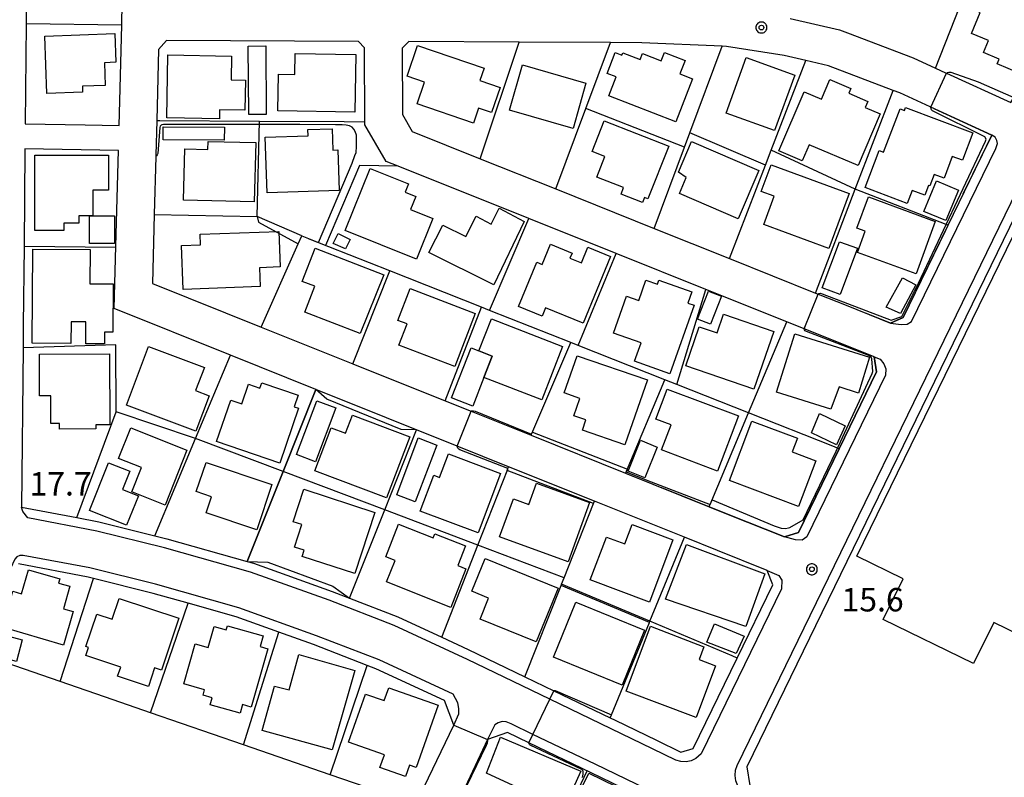
# Model space of a CAD drawing. Extents: x -26000 to -24000, y 99000 to 100500.
# Drawn here: x -24386 to -24229, y 99379 to 99500 of the extents above; entities that cross this region are included whole.
import ezdxf
from ezdxf.enums import TextEntityAlignment as Align

# ---------------------------------------------------------------- set-up
doc = ezdxf.new("R2010")
doc.units = 0
doc.header["$MEASUREMENT"] = 0
doc.layers.get('0').update_dxf_attribs({"color": 50, "linetype": 'CONTINUOUS'})
for name, color, linetype in [('2101000', 7, 'CONTINUOUS'), ('2213000', 51, 'CONTINUOUS'), ('3001000', 6, 'CONTINUOUS'), ('3003000', 151, 'CONTINUOUS'), ('6110000', 232, 'CONTINUOUS'), ('6130000', 41, 'CONTINUOUS'), ('6140000', 30, 'CONTINUOUS'), ('7102000', 40, 'CONTINUOUS'), ('7102001', 43, 'CONTINUOUS'), ('7312000', 6, 'CONTINUOUS'), ('CLIP_BOX', 4, 'CONTINUOUS')]:
    doc.layers.add(name, color=color, linetype=linetype)
doc.styles.add('Dm_Anotation', font='romans.shx', dxfattribs={"bigfont": 'pscdm.shx'})
doc.styles.get("Standard").update_dxf_attribs({"font": 'romans.shx', "bigfont": 'pscdm.shx'})

# ---------------------------------------------------------------- blocks, each defined once
blk = doc.blocks.new('731200')
at = {"linetype": 'Continuous'}
blk.add_circle((0, 0), 0.15, dxfattribs=at)
at = {"layer": 'CLIP_BOX'}
blk.add_lwpolyline([(0.034, 0.348), (-0.034, 0.348), (-0.102, 0.335), (-0.165, 0.309), (-0.222, 0.271), (-0.271, 0.222), (-0.309, 0.165), (-0.335, 0.102), (-0.348, 0.034), (-0.348, -0.034), (-0.335, -0.102), (-0.309, -0.165), (-0.271, -0.222), (-0.222, -0.271), (-0.165, -0.309), (-0.102, -0.335), (-0.034, -0.348), (0.034, -0.348), (0.102, -0.335), (0.165, -0.309), (0.222, -0.271), (0.271, -0.222), (0.309, -0.165), (0.335, -0.102), (0.348, -0.034), (0.348, 0.034), (0.335, 0.102), (0.309, 0.165), (0.271, 0.222), (0.222, 0.271), (0.165, 0.309), (0.102, 0.335)], close=True, dxfattribs=at)
at = {"linetype": 'Continuous'}
blk.add_attdef('ATT', text='', height=1.5, dxfattribs=at).set_placement((1.5, 0), align=Align.MIDDLE_LEFT)

msp = doc.modelspace()

# ---------------------------------------------------------------- linework, layer by layer
at = {"layer": '2101000'}
for points in [[(-24385.3, 99519.04), (-24385.48, 99499.29), (-24385.63, 99483.3), (-24376.01, 99483.12), (-24370.61, 99483.02), (-24370.51, 99486.97), (-24370.19, 99499.08), (-24370.1, 99502.65)], [(-24263.35, 99500.13), (-24255.44, 99498.35), (-24254.16, 99497.86), (-24243.67, 99493.83), (-24240.08, 99492.19), (-24238.52, 99491.48), (-24238.33, 99491.39), (-24228.03, 99486.69), (-24227.57, 99487.49), (-24220.67, 99499.65), (-24219.64, 99501.53)], [(-24325.36, 99495.41), (-24325.32, 99484.77), (-24323.77, 99482.08), (-24312.87, 99477.71), (-24300.8, 99472.88), (-24285.06, 99466.57), (-24273.05, 99461.76), (-24259.28, 99456.24), (-24258.84, 99456.07), (-24254.35, 99454.27), (-24247.29, 99451.44), (-24245.28, 99452.32), (-24238.09, 99467.11), (-24231.09, 99481.49), (-24240.82, 99485.94), (-24240.95, 99486), (-24245.82, 99488.23), (-24246.88, 99488.64), (-24257.19, 99492.6), (-24260.82, 99493.42), (-24264.3, 99494.21), (-24273.5, 99495.68), (-24274.21, 99495.71), (-24287.02, 99496.27), (-24292.03, 99496.29), (-24306.65, 99496.36), (-24324.28, 99496.44), (-24325.36, 99495.41)], [(-24403.98, 99321.83), (-24370.05, 99305.26), (-24361.38, 99301.02), (-24358.15, 99302.19), (-24350.64, 99317.72), (-24339.46, 99340.84), (-24323.96, 99372.88), (-24323.19, 99374.46), (-24317.08, 99387.1), (-24318.61, 99391.08), (-24329.58, 99396.15), (-24330.95, 99396.68), (-24339.55, 99400.02), (-24345.08, 99402), (-24351.88, 99404.44), (-24359.57, 99406.62), (-24365.14, 99408.19), (-24374.68, 99410.57), (-24375.56, 99410.79), (-24386.68, 99412.92)], [(-24282.05, 99373.17), (-24295.14, 99379.49), (-24305.11, 99384.31), (-24308.49, 99385.94), (-24311.69, 99384.84), (-24317.29, 99372.88)]]:
    msp.add_lwpolyline(points, dxfattribs=at)
for points in [[(-24255.5, 99431.32), (-24249.51, 99443.63), (-24249.88, 99446.02), (-24256.4, 99448.63), (-24261.07, 99450.5), (-24263.87, 99451.62), (-24276.81, 99456.81), (-24291.14, 99462.55), (-24305.1, 99468.14), (-24326.02, 99476.53), (-24327.93, 99477.29), (-24331.31, 99483.15), (-24331.31, 99483.64), (-24331.36, 99495.47), (-24332.36, 99496.48), (-24363.03, 99496.62), (-24364.29, 99495.18), (-24364.59, 99483.82), (-24364.74, 99478.26), (-24364.75, 99478.06), (-24364.98, 99468.78), (-24365.27, 99457.77), (-24347.91, 99450.8), (-24333.24, 99444.92), (-24318.46, 99438.99), (-24314.32, 99437.33), (-24304.73, 99433.48), (-24289.63, 99427.42), (-24276.28, 99422.06), (-24273.24, 99420.84), (-24264.24, 99417.23), (-24262, 99417.96)], [(-24370.72, 99479.02), (-24385.66, 99479.3), (-24385.8, 99463.7), (-24385.92, 99451.1), (-24385.96, 99447.49), (-24386.19, 99422), (-24377.38, 99420.31), (-24373.86, 99419.63), (-24364.91, 99417.41), (-24362.97, 99416.93), (-24350.12, 99413.29), (-24349.13, 99413.01), (-24336.52, 99408.49), (-24333.79, 99407.43), (-24326.05, 99404.44), (-24319.02, 99401.19), (-24314.79, 99399.23), (-24305.74, 99394.87), (-24301.1, 99392.62), (-24292.11, 99388.29), (-24291.3, 99387.9), (-24284.69, 99384.71), (-24280.79, 99382.82), (-24278.82, 99383.38), (-24271.78, 99397.85), (-24266.09, 99409.56), (-24267, 99411.87), (-24274.95, 99415.06), (-24280.23, 99417.18), (-24294.62, 99422.96), (-24308.33, 99428.46), (-24316.56, 99431.76), (-24339.15, 99440.83), (-24352.81, 99446.31), (-24371.38, 99453.76), (-24371.12, 99463.73)], [(-24220.67, 99381.32), (-24219.82, 99383.14), (-24204.16, 99415.66), (-24190.56, 99443.26), (-24182.8, 99458.39), (-24183.91, 99461.69), (-24220.1, 99477.98), (-24223.28, 99476.98), (-24270.24, 99380.45), (-24269.77, 99377.46), (-24260.41, 99372.92), (-24233.33, 99359.75), (-24230.49, 99360.77), (-24224.63, 99372.92)]]:
    msp.add_lwpolyline(points, close=True, dxfattribs=at)
at = {"layer": '2213000'}
for points in [[(-24247.29, 99451.44), (-24245.57, 99451.19), (-24244.65, 99451.28), (-24243.93, 99451.68), (-24230.47, 99479.36), (-24230.16, 99480.14), (-24230.27, 99480.61), (-24230.55, 99481.15), (-24231.09, 99481.49)], [(-24220.67, 99374.09), (-24221.29, 99372.92), (-24226.82, 99361.47), (-24227.76, 99359.83), (-24229.1, 99358.29), (-24230.65, 99357.67), (-24232.14, 99357.71), (-24237.24, 99359.98), (-24263.84, 99372.92), (-24270.58, 99376.18), (-24271.23, 99376.75), (-24271.72, 99377.44), (-24272.03, 99378.22), (-24272.14, 99379.06), (-24272.06, 99379.9), (-24271.78, 99380.69), (-24225.07, 99476.73), (-24224.47, 99477.68), (-24223.22, 99478.45), (-24222.45, 99478.59), (-24221.68, 99478.53), (-24220.68, 99478.26), (-24220.1, 99477.98)], [(-24249.88, 99446.02), (-24248.92, 99445.66), (-24248.34, 99444.9), (-24248.01, 99444.1), (-24248.09, 99443.12), (-24260.67, 99417.25), (-24261.43, 99416.72), (-24262.5, 99416.78), (-24264.24, 99417.23)], [(-24267, 99411.87), (-24265.15, 99411.06), (-24264.67, 99410.3), (-24264.74, 99408.9), (-24277.57, 99382.53), (-24278.41, 99381.79), (-24279.16, 99381.44), (-24279.98, 99381.28), (-24280.81, 99381.31), (-24281.61, 99381.54), (-24285.34, 99383.36), (-24291.92, 99386.54), (-24301.75, 99391.27), (-24314.91, 99397.62), (-24326.64, 99403.06), (-24337.04, 99407.09), (-24349.59, 99411.58), (-24363.35, 99415.48), (-24374.19, 99418.16), (-24385.17, 99420.27), (-24386.02, 99421.32), (-24386.19, 99422)], [(-24317.08, 99387.1), (-24316.32, 99388.92), (-24316.29, 99389.81), (-24316.45, 99390.69), (-24317.19, 99392.08), (-24329.03, 99397.55), (-24339.04, 99401.43), (-24351.47, 99405.88), (-24364.78, 99409.65), (-24375.28, 99412.26), (-24385.92, 99414.28), (-24386.47, 99414.26), (-24386.93, 99414.05), (-24387.27, 99413.68), (-24387.98, 99412.16)], [(-24281.14, 99370.97), (-24280.81, 99372.92), (-24280.79, 99373.18), (-24280.81, 99373.56), (-24280.88, 99373.81), (-24280.98, 99374.03), (-24281.12, 99374.25), (-24281.4, 99374.53), (-24294.51, 99380.86), (-24304.46, 99385.65), (-24307.91, 99387.32), (-24308.73, 99387.67), (-24309.37, 99387.69), (-24309.99, 99387.52), (-24310.52, 99387.16), (-24311.69, 99384.84)]]:
    msp.add_lwpolyline(points, dxfattribs=at)
at = {"layer": '3001000'}
for points in [[(-24232.45, 99506.7), (-24221.87, 99502.21), (-24222.98, 99499.59), (-24222.13, 99499.23), (-24225.23, 99491.92), (-24226.29, 99492.37), (-24226.71, 99491.39), (-24230.26, 99492.9), (-24229.94, 99493.66), (-24232.42, 99494.71), (-24231.62, 99496.6), (-24234.36, 99497.76), (-24232.94, 99501.1), (-24234.54, 99501.78)], [(-24376.45, 99488.35), (-24382.17, 99488.16), (-24382.49, 99497.33), (-24371.28, 99497.72), (-24371.13, 99493.14), (-24372.93, 99493.08), (-24372.81, 99489.44), (-24376.48, 99489.31)], [(-24322.88, 99495.82), (-24312.27, 99492.21), (-24312.94, 99490.23), (-24309.71, 99489.13), (-24311.07, 99485.11), (-24313.14, 99485.82), (-24313.95, 99483.43), (-24322.96, 99486.5), (-24321.78, 99489.96), (-24324.55, 99490.9)], [(-24350.4, 99490.28), (-24350.49, 99485.47), (-24354.55, 99485.54), (-24354.57, 99484.08), (-24362.99, 99484.25), (-24362.79, 99494.31), (-24352.63, 99494.1), (-24352.7, 99490.33)], [(-24347.07, 99484.81), (-24349.88, 99484.79), (-24349.97, 99495.74), (-24347.16, 99495.77)], [(-24332.9, 99485.17), (-24345.21, 99485.38), (-24345.11, 99491.24), (-24342.5, 99491.2), (-24342.44, 99494.57), (-24332.74, 99494.41)], [(-24281.58, 99483.64), (-24292.29, 99487.8), (-24291.12, 99490.8), (-24292.58, 99491.37), (-24291.3, 99494.68), (-24290.24, 99494.27), (-24290.09, 99494.65), (-24287.3, 99493.57), (-24286.92, 99494.54), (-24283.96, 99493.39), (-24283.43, 99494.73), (-24280.13, 99493.45), (-24280.98, 99491.28), (-24278.92, 99490.48)], [(-24298.04, 99482.57), (-24308.2, 99485.46), (-24306.13, 99492.71), (-24295.97, 99489.81)], [(-24262.56, 99491.1), (-24265.83, 99482.24), (-24273.58, 99485), (-24270.34, 99493.92)], [(-24248.94, 99484.92), (-24252.48, 99476.61), (-24260.3, 99479.95), (-24261.4, 99477.38), (-24265.13, 99478.97), (-24261.08, 99488.44), (-24258.32, 99487.26), (-24256.99, 99490.39), (-24253.63, 99488.96), (-24253.96, 99488.18), (-24250.92, 99486.88), (-24251.32, 99485.93)], [(-24244.63, 99470.57), (-24251.33, 99473.11), (-24249.09, 99479.01), (-24248.4, 99478.74), (-24245.76, 99485.71), (-24245.05, 99485.44), (-24244.87, 99485.91), (-24234.13, 99481.84), (-24235.78, 99477.48), (-24237.41, 99478.09), (-24238.73, 99474.6), (-24240.29, 99475.19), (-24240.98, 99473.37), (-24241.2, 99473.46), (-24241.81, 99471.87), (-24243.85, 99472.64)], [(-24293.07, 99483.78), (-24282.75, 99479.72), (-24286.06, 99471.31), (-24286.6, 99471.51), (-24286.92, 99470.7), (-24290.37, 99472.06), (-24289.96, 99473.09), (-24294.24, 99474.78), (-24292.94, 99478.08), (-24294.99, 99478.88)], [(-24346.95, 99472.25), (-24347.24, 99481.17), (-24340.38, 99481.4), (-24340.42, 99482.39), (-24336.53, 99482.51), (-24336.42, 99479.11), (-24335.66, 99479.14), (-24335.45, 99472.63)], [(-24349, 99470.8), (-24360.31, 99471.09), (-24360.1, 99479.3), (-24356.42, 99479.21), (-24356.38, 99480.48), (-24348.75, 99480.29)], [(-24271.65, 99468.1), (-24281.04, 99472.14), (-24279.93, 99474.74), (-24281.19, 99475.57), (-24279.08, 99480.46), (-24268.32, 99475.84)], [(-24384.1, 99466.26), (-24384.1, 99478.31), (-24372.31, 99478.31), (-24372.31, 99472.67), (-24374.81, 99472.67), (-24374.81, 99468.57), (-24377.03, 99468.57), (-24377.03, 99467.41), (-24379.44, 99467.41), (-24379.44, 99466.26)], [(-24323.04, 99461.64), (-24334.45, 99466.22), (-24330.47, 99476.16), (-24324.36, 99473.71), (-24324.89, 99472.38), (-24323.19, 99471.7), (-24324.04, 99469.58), (-24320.43, 99468.13)], [(-24267.53, 99467.18), (-24265.86, 99471.73), (-24267.96, 99472.5), (-24266.39, 99476.75), (-24253.89, 99472.16), (-24257.13, 99463.35)], [(-24250.82, 99471.6), (-24240.13, 99467.68), (-24243.2, 99459.3), (-24252.59, 99462.74), (-24251.35, 99466.13), (-24252.65, 99466.61)], [(-24305.83, 99467.7), (-24310.69, 99457.55), (-24321.08, 99462.71), (-24318.87, 99467.11), (-24315.19, 99465.26), (-24313.55, 99468.53), (-24311.13, 99467.23), (-24309.86, 99469.83)], [(-24197.17, 99456.03), (-24224.31, 99400.39), (-24230.79, 99403.56), (-24234, 99396.97), (-24248.45, 99404.02), (-24245.27, 99410.53), (-24252.65, 99414.13), (-24225.48, 99469.84)], [(-24348.06, 99457.28), (-24360.37, 99456.82), (-24360.63, 99463.84), (-24357.6, 99463.96), (-24357.67, 99465.63), (-24345.09, 99466.1), (-24344.88, 99460.4), (-24348.17, 99460.27)], [(-24333.68, 99464.8), (-24334.42, 99463.29), (-24336.38, 99464.14), (-24335.61, 99465.78)], [(-24252.57, 99463.39), (-24255.31, 99456), (-24258.19, 99457.06), (-24255.45, 99464.45)], [(-24371.57, 99457.71), (-24371.62, 99449.99), (-24372.95, 99450), (-24372.96, 99448.1), (-24375.93, 99448.11), (-24375.9, 99451.61), (-24378.29, 99451.63), (-24378.32, 99448.16), (-24384.49, 99448.2), (-24384.39, 99463.24), (-24375.25, 99463.18), (-24375.28, 99457.73)], [(-24341.33, 99458.1), (-24339.26, 99463.43), (-24328.26, 99459.12), (-24332.07, 99449.75), (-24340.92, 99453.17), (-24339.31, 99457.31)], [(-24292.03, 99462.08), (-24296.43, 99451.41), (-24302.44, 99453.89), (-24303, 99452.53), (-24306.74, 99454.07), (-24303.82, 99461.15), (-24302.97, 99460.8), (-24301.63, 99464.04), (-24298.2, 99462.62), (-24298.53, 99461.8), (-24296.7, 99461.05), (-24295.66, 99463.58)], [(-24278.7, 99454.27), (-24282.55, 99443.33), (-24288.19, 99445.32), (-24287.15, 99448.27), (-24291.55, 99449.82), (-24289.47, 99455.74), (-24287.53, 99455.05), (-24286.39, 99458.31), (-24284.56, 99457.67), (-24284.34, 99458.29), (-24279.05, 99456.43), (-24279.69, 99454.62)], [(-24243.22, 99457.54), (-24245.67, 99452.94), (-24247.98, 99454), (-24245.35, 99458.67)], [(-24313.68, 99452.96), (-24316.94, 99444.48), (-24325.89, 99447.91), (-24324.58, 99451.3), (-24326.04, 99451.86), (-24324.08, 99456.96)], [(-24274.33, 99455.71), (-24276.08, 99451.25), (-24278.15, 99452.06), (-24276.4, 99456.52)], [(-24299.71, 99447.67), (-24303.03, 99439.13), (-24312.28, 99442.73), (-24310.95, 99446.15), (-24313.09, 99446.98), (-24311.1, 99452.11)], [(-24273.98, 99452.87), (-24265.96, 99450.1), (-24269.13, 99440.84), (-24280, 99444.58), (-24277.86, 99450.84), (-24275.01, 99449.86)], [(-24250.62, 99445.97), (-24252.41, 99440.24), (-24255.5, 99441.23), (-24256.81, 99437.65), (-24265.5, 99440.37), (-24262.58, 99449.71)], [(-24356.19, 99439.82), (-24358.32, 99434.12), (-24369.43, 99438.28), (-24365.92, 99447.69), (-24356.98, 99444.35), (-24358.37, 99440.63)], [(-24372.09, 99435.14), (-24374.33, 99435.13), (-24374.33, 99434.5), (-24380.14, 99434.46), (-24380.14, 99435.35), (-24381.5, 99435.35), (-24381.53, 99439.8), (-24383.31, 99439.79), (-24383.35, 99446.44), (-24372.16, 99446.5)], [(-24286.16, 99442.33), (-24289.74, 99431.96), (-24296.54, 99434.3), (-24295.97, 99435.94), (-24297.9, 99436.61), (-24296.94, 99439.39), (-24299.44, 99440.25), (-24297.39, 99446.2)], [(-24355.04, 99432.47), (-24352.77, 99439.12), (-24350.99, 99438.52), (-24349.92, 99441.65), (-24348.1, 99441.03), (-24347.8, 99441.89), (-24341.98, 99439.9), (-24342.61, 99438.06), (-24341.92, 99437.82), (-24344.92, 99429.02)], [(-24282.97, 99440.88), (-24271.6, 99436.61), (-24274.92, 99427.77), (-24283.88, 99431.14), (-24282.37, 99435.15), (-24284.78, 99436.05)], [(-24333.31, 99436.69), (-24324.15, 99433.23), (-24327.84, 99423.46), (-24339.29, 99427.79), (-24336.69, 99434.66), (-24334.41, 99433.8)], [(-24254.52, 99435.01), (-24255.9, 99431.96), (-24259.9, 99433.86), (-24258.65, 99436.95)], [(-24368.75, 99434.65), (-24359.78, 99431.09), (-24363.25, 99422.32), (-24368.59, 99424.43), (-24367.04, 99428.32), (-24370.68, 99429.77)], [(-24259.21, 99429.42), (-24261.98, 99422.09), (-24273.05, 99426.26), (-24269.47, 99435.75), (-24262.18, 99433), (-24262.99, 99430.85)], [(-24284.58, 99431.61), (-24286.56, 99426.68), (-24289.25, 99427.76), (-24287.27, 99432.69)], [(-24313.23, 99417.87), (-24322.46, 99421.35), (-24320.29, 99427.09), (-24319.39, 99426.75), (-24317.97, 99430.52), (-24309.64, 99427.37)], [(-24367.53, 99423.82), (-24369.42, 99419.1), (-24375.36, 99421.47), (-24372.31, 99429.1), (-24368.89, 99427.73), (-24370.05, 99424.83)], [(-24346.17, 99425.6), (-24348.6, 99418.37), (-24356.67, 99421.08), (-24355.81, 99423.64), (-24358.28, 99424.47), (-24356.71, 99429.14)], [(-24303.9, 99425.8), (-24295.4, 99422.71), (-24298.84, 99413.26), (-24309.77, 99417.23), (-24307.56, 99423.32), (-24305.12, 99422.43)], [(-24329.7, 99421.14), (-24332.91, 99411.36), (-24341.32, 99414.12), (-24341.01, 99415.09), (-24342.58, 99415.6), (-24341.4, 99419.19), (-24342.76, 99419.63), (-24341.05, 99424.85)], [(-24317.6, 99405.96), (-24327.84, 99410.02), (-24326.48, 99413.46), (-24327.99, 99414.06), (-24325.93, 99419.28), (-24320.38, 99417.08), (-24320.12, 99417.73), (-24315.23, 99415.8), (-24316.47, 99412.68), (-24315.15, 99412.15)], [(-24282.11, 99416.77), (-24285.83, 99406.81), (-24295.28, 99410.34), (-24292.71, 99417.21), (-24289.74, 99416.1), (-24288.59, 99419.19)], [(-24267.36, 99411.32), (-24270.43, 99402.9), (-24283.26, 99407.25), (-24279.9, 99415.99)], [(-24300.44, 99409.05), (-24303.92, 99400.46), (-24312.91, 99404.09), (-24311.55, 99407.45), (-24314.2, 99408.53), (-24312.09, 99413.76)], [(-24378.48, 99409.33), (-24379.52, 99405.73), (-24377.96, 99405.28), (-24379.5, 99399.94), (-24389.27, 99402.77), (-24387.59, 99408.56), (-24386.2, 99408.15), (-24385.1, 99411.94), (-24380.1, 99410.5), (-24380.28, 99409.85)], [(-24365.93, 99393.3), (-24370.84, 99394.94), (-24370.35, 99396.41), (-24375.91, 99398.25), (-24375.48, 99399.54), (-24375.92, 99399.69), (-24374.19, 99404.88), (-24371.72, 99404.05), (-24370.61, 99407.38), (-24361.07, 99404.21), (-24363.82, 99395.94), (-24364.93, 99396.31)], [(-24286.62, 99402.34), (-24290.21, 99393.52), (-24301.18, 99397.98), (-24297.58, 99406.8)], [(-24351.25, 99389.03), (-24356.06, 99390.39), (-24355.75, 99391.49), (-24357.19, 99391.9), (-24356.93, 99392.79), (-24360.27, 99393.73), (-24358.46, 99400.15), (-24356.35, 99399.55), (-24355.39, 99402.92), (-24353.47, 99402.37), (-24353.29, 99403), (-24347.6, 99401.39), (-24348.08, 99399.68), (-24346.85, 99399.33), (-24349.49, 99390.01), (-24350.86, 99390.4)], [(-24275.27, 99396.61), (-24278.38, 99388.35), (-24289.56, 99392.56), (-24285.67, 99402.97), (-24277.11, 99399.65), (-24277.86, 99397.6)], [(-24270.69, 99401.34), (-24271.97, 99398.56), (-24276.64, 99400.37), (-24275.41, 99403.33)], [(-24386.08, 99400.78), (-24387, 99397.29), (-24391.2, 99398.4), (-24390.9, 99399.54), (-24391.92, 99399.81), (-24391.3, 99402.16)], [(-24332.92, 99395.88), (-24336.55, 99383.17), (-24347.71, 99386.27), (-24345.75, 99393.38), (-24343.44, 99392.75), (-24341.88, 99398.41)], [(-24327.49, 99393.11), (-24319.59, 99390.33), (-24323.1, 99380.35), (-24324.17, 99380.72), (-24324.81, 99378.89), (-24328.91, 99380.33), (-24328.19, 99382.37), (-24333.91, 99384.38), (-24331.21, 99392.09), (-24328.22, 99391.04)], [(-24301.4, 99369.62), (-24308.82, 99372.99), (-24306.93, 99377.15), (-24311.87, 99379.46), (-24309.65, 99385.19), (-24296.78, 99379.77)], [(-24288.47, 99361.22), (-24297.23, 99365.51), (-24294.91, 99370.25), (-24295.91, 99370.74), (-24294.92, 99372.75), (-24298.06, 99374.28), (-24295.53, 99379.46), (-24282.63, 99373.15)]]:
    msp.add_lwpolyline(points, close=True, dxfattribs=at)
at = {"layer": '3003000'}
for points in [[(-24353.79, 99480.71), (-24363.55, 99480.76), (-24363.54, 99482.8), (-24353.78, 99482.75)], [(-24241.95, 99469.3), (-24239.93, 99474.16), (-24236.44, 99472.71), (-24238.46, 99467.85)], [(-24375.36, 99464.17), (-24375.35, 99468.57), (-24371.34, 99468.57), (-24371.34, 99464.17)], [(-24314.34, 99447.47), (-24313.09, 99446.98), (-24310.95, 99446.15), (-24312.28, 99442.73), (-24314.06, 99438.16), (-24317.45, 99439.48)], [(-24339.21, 99429.25), (-24342.23, 99430.39), (-24338.97, 99439.02), (-24335.95, 99437.88)], [(-24323.25, 99422.86), (-24326.23, 99423.98), (-24322.81, 99433.05), (-24319.82, 99431.92)]]:
    msp.add_lwpolyline(points, close=True, dxfattribs=at)
at = {"layer": '6110000'}
for points in [[(-24375.56, 99555.33), (-24384.97, 99555.4), (-24385.09, 99542.59), (-24385.11, 99540.16), (-24385.3, 99519.04), (-24385.48, 99499.29), (-24385.63, 99483.3), (-24376.01, 99483.12)], [(-24240.08, 99492.19), (-24233.93, 99507.91), (-24227.87, 99523.41)], [(-24370.51, 99486.97), (-24370.19, 99499.08)], [(-24363.03, 99496.62), (-24364.29, 99495.18), (-24364.59, 99483.82)], [(-24370.72, 99479.02), (-24385.66, 99479.3), (-24385.8, 99463.7), (-24385.92, 99451.1)], [(-24364.74, 99478.26), (-24364.75, 99478.06), (-24364.98, 99468.78), (-24348.51, 99468.48)], [(-24338.72, 99464.31), (-24333.33, 99477.01)], [(-24347.91, 99450.8), (-24341.99, 99464.09), (-24341.42, 99465.37)], [(-24281.45, 99441.6), (-24276.81, 99456.81)], [(-24276.28, 99422.06), (-24276.16, 99422.34), (-24276.13, 99422.42), (-24269.98, 99437.06), (-24263.87, 99451.62)], [(-24358.39, 99432.98), (-24371.06, 99437.25), (-24371.13, 99447.94), (-24385.96, 99447.49), (-24386.19, 99422)], [(-24304.73, 99433.48), (-24304.66, 99433.64), (-24304.61, 99433.76), (-24298.4, 99448.31)], [(-24364.91, 99417.41), (-24358.39, 99432.98), (-24352.81, 99446.31)], [(-24289.63, 99427.42), (-24289.53, 99427.64), (-24289.49, 99427.74), (-24283.35, 99442.35)], [(-24350.12, 99413.29), (-24344.39, 99427.69), (-24339.15, 99440.83)], [(-24377.38, 99420.31), (-24371.06, 99437.25)], [(-24333.79, 99407.43), (-24328.15, 99421.55), (-24323.04, 99434.36)], [(-24319.02, 99401.19), (-24313.25, 99415.92), (-24308.48, 99428.09), (-24308.44, 99428.19), (-24308.33, 99428.46)], [(-24305.74, 99394.87), (-24299.96, 99409.48), (-24299.88, 99409.67), (-24299.47, 99410.71), (-24294.76, 99422.6), (-24294.62, 99422.96)], [(-24292.11, 99388.29), (-24291.9, 99388.8), (-24285.84, 99403.53), (-24285.76, 99403.73), (-24280.23, 99417.18)], [(-24380.04, 99394.08), (-24374.68, 99410.57)], [(-24336.84, 99379.17), (-24330.95, 99396.68)], [(-24323.19, 99374.46), (-24317.08, 99387.1), (-24318.61, 99391.08)]]:
    msp.add_lwpolyline(points, dxfattribs=at)
at = {"layer": '6130000'}
for points in [[(-24370.19, 99499.08), (-24385.48, 99499.29)], [(-24312.87, 99477.71), (-24306.65, 99496.36)], [(-24300.8, 99472.88), (-24295.97, 99485.77), (-24292.03, 99496.29)], [(-24285.06, 99466.57), (-24280.23, 99479.55), (-24279.38, 99481.84), (-24274.21, 99495.71)], [(-24273.05, 99461.76), (-24267.28, 99476.69), (-24266.36, 99479.07), (-24260.82, 99493.42)], [(-24252.92, 99472.87), (-24246.88, 99488.64)], [(-24280.23, 99479.55), (-24295.97, 99485.77)], [(-24364.59, 99483.82), (-24364.09, 99483.82), (-24348.18, 99483.73), (-24334.63, 99483.66), (-24331.31, 99483.64)], [(-24267.28, 99476.69), (-24279.38, 99481.84)], [(-24238.09, 99467.11), (-24238.37, 99467.22), (-24252.92, 99472.87), (-24266.36, 99479.07)], [(-24332.2, 99476.62), (-24337.62, 99463.85)], [(-24326.02, 99476.53), (-24332.2, 99476.62)], [(-24259.28, 99456.24), (-24252.92, 99472.87)], [(-24311.41, 99453.46), (-24305.1, 99468.14)], [(-24297.21, 99447.84), (-24291.14, 99462.55)], [(-24333.24, 99444.92), (-24327.3, 99459.76)], [(-24318.46, 99438.99), (-24312.65, 99453.96)], [(-24299.47, 99410.71), (-24313.25, 99415.92), (-24328.15, 99421.55), (-24344.39, 99427.69), (-24358.39, 99432.98)], [(-24365.57, 99389.09), (-24359.57, 99406.62)], [(-24350.73, 99383.96), (-24345.08, 99402)], [(-24302.61, 99365.4), (-24295.79, 99379.8)]]:
    msp.add_lwpolyline(points, dxfattribs=at)
at = {"layer": '6140000'}
for points in [[(-24240.35, 99485.73), (-24231.09, 99481.49), (-24235.7, 99472.03)], [(-24341.42, 99465.37), (-24348.51, 99468.48), (-24348.18, 99483.73)], [(-24238.52, 99466.22), (-24245.28, 99452.32), (-24247.29, 99451.44), (-24251.13, 99452.98)], [(-24255.5, 99431.32), (-24255.78, 99431.43), (-24256.51, 99431.72), (-24269.98, 99437.06), (-24281.45, 99441.6), (-24283.35, 99442.35), (-24297.21, 99447.84), (-24298.4, 99448.31), (-24311.41, 99453.46), (-24312.65, 99453.96), (-24327.3, 99459.76), (-24340.33, 99464.92)], [(-24371.13, 99463.5), (-24385.8, 99463.7)], [(-24249.88, 99446.02), (-24249.51, 99443.63), (-24255.5, 99431.32), (-24262, 99417.96), (-24264.24, 99417.23), (-24273.24, 99420.84), (-24283.86, 99425.1)], [(-24271.78, 99397.85), (-24272.62, 99398.2), (-24285.76, 99403.73), (-24299.88, 99409.67)], [(-24326.21, 99375.5), (-24327.39, 99375.91), (-24336.84, 99379.17), (-24350.73, 99383.96), (-24365.57, 99389.09), (-24371.58, 99391.16), (-24380.04, 99394.08), (-24394.56, 99399.09)]]:
    msp.add_lwpolyline(points, dxfattribs=at)
at = {"layer": '7102000'}
for points in [[(-24238.33, 99491.39), (-24238.17, 99491.53), (-24237.95, 99491.57), (-24237.62, 99491.54), (-24233.28, 99490.02), (-24227.57, 99487.49)], [(-24258.84, 99456.07), (-24258.74, 99456.18), (-24258.49, 99456.21), (-24258.19, 99456.13), (-24247.16, 99451.9), (-24245.46, 99452.49), (-24242.8, 99457.83), (-24232.09, 99480.53), (-24232, 99480.87), (-24232.19, 99481.22), (-24240.59, 99485.39), (-24240.72, 99485.52), (-24240.81, 99485.69), (-24240.82, 99485.94)], [(-24333.33, 99477.01), (-24332.91, 99478.22), (-24332.73, 99478.71), (-24332.63, 99479.66), (-24332.63, 99480.33), (-24332.63, 99480.9), (-24332.67, 99481.46), (-24332.85, 99482.06), (-24333.06, 99482.45), (-24333.35, 99482.74), (-24333.78, 99482.98), (-24334.04, 99483.04), (-24334.33, 99483.11), (-24334.97, 99483.16), (-24336, 99483.14), (-24341.71, 99483.18), (-24350.34, 99483.2), (-24363.1, 99483.2), (-24363.49, 99483.2), (-24363.75, 99483.14), (-24363.88, 99483.07), (-24363.98, 99483), (-24364.05, 99482.9), (-24364.12, 99482.7), (-24364.43, 99478.55), (-24364.5, 99478.35), (-24364.61, 99478.2), (-24364.75, 99478.06)], [(-24275.82, 99423.17), (-24265.89, 99418.98), (-24264.79, 99418.62), (-24264.06, 99418.56), (-24263.57, 99418.67), (-24263.36, 99418.72), (-24261.26, 99419.96), (-24256, 99430.96), (-24250.21, 99443.39), (-24250.1, 99443.7), (-24250.29, 99445.71), (-24250.39, 99446), (-24250.76, 99446.26), (-24260.73, 99450.08), (-24260.93, 99450.2), (-24261.04, 99450.34), (-24261.07, 99450.43), (-24261.07, 99450.5)], [(-24323.04, 99434.36), (-24325.5, 99434.43), (-24337.42, 99439.24), (-24339.15, 99440.83)], [(-24314.32, 99437.33), (-24314.28, 99437.37), (-24314.22, 99437.41), (-24314.11, 99437.42), (-24313.97, 99437.41), (-24313.71, 99437.34), (-24304.66, 99433.64)], [(-24304.51, 99434), (-24289.35, 99428.07)], [(-24308.44, 99428.19), (-24316.16, 99431.16), (-24316.32, 99431.27), (-24316.44, 99431.42), (-24316.51, 99431.58), (-24316.56, 99431.76)], [(-24294.76, 99422.6), (-24308.57, 99427.86)], [(-24289.53, 99427.64), (-24286.23, 99426.32), (-24276.13, 99422.42)], [(-24285.84, 99403.53), (-24299.96, 99409.48)], [(-24301.1, 99392.62), (-24301.04, 99392.67), (-24300.98, 99392.69), (-24300.9, 99392.67), (-24291.9, 99388.8)], [(-24311.69, 99384.84), (-24311.7, 99384.66), (-24311.78, 99384.26), (-24311.94, 99383.89), (-24315.83, 99375.8)], [(-24296.59, 99378.75), (-24296.49, 99378.95), (-24296.42, 99379.36), (-24296.42, 99379.65), (-24296.43, 99379.7), (-24296.48, 99379.85), (-24296.6, 99379.99), (-24296.65, 99380.02), (-24304.91, 99383.94), (-24305, 99384.03), (-24305.06, 99384.14), (-24305.11, 99384.31)]]:
    msp.add_lwpolyline(points, dxfattribs=at)
at = {"layer": '7102001'}
for points in [[(-24240.82, 99485.94), (-24238.33, 99491.39)], [(-24364.75, 99478.06), (-24364.98, 99468.78), (-24348.51, 99468.48), (-24348.33, 99467.55), (-24341.99, 99464.09), (-24341.42, 99465.37), (-24338.72, 99464.31), (-24333.33, 99477.01)], [(-24261.07, 99450.5), (-24258.84, 99456.07)], [(-24339.15, 99440.83), (-24344.39, 99427.69), (-24350.12, 99413.29), (-24346.82, 99413.17), (-24336.42, 99409.35), (-24333.79, 99407.44), (-24328.15, 99421.55), (-24323.04, 99434.36)], [(-24316.56, 99431.76), (-24314.32, 99437.33)], [(-24304.66, 99433.64), (-24304.51, 99434)], [(-24308.57, 99427.86), (-24308.44, 99428.19)], [(-24289.35, 99428.07), (-24289.53, 99427.64)], [(-24299.96, 99409.48), (-24299.88, 99409.67), (-24299.47, 99410.71), (-24294.76, 99422.6)], [(-24276.13, 99422.42), (-24275.82, 99423.17)], [(-24291.9, 99388.8), (-24285.84, 99403.53)], [(-24305.11, 99384.31), (-24304.46, 99385.65), (-24301.75, 99391.27), (-24301.1, 99392.62)], [(-24423.98, 99354.28), (-24419.01, 99350.84), (-24418.44, 99350.44), (-24425.26, 99336.19), (-24424.74, 99334.65), (-24388.33, 99317.8), (-24361.31, 99306.48), (-24347.24, 99335.44), (-24340.14, 99347.11), (-24331.69, 99360.4), (-24324.63, 99373.54), (-24324.2, 99373.92), (-24323.19, 99374.46), (-24317.08, 99387.1), (-24311.69, 99384.84)]]:
    msp.add_lwpolyline(points, dxfattribs=at)

# ---------------------------------------------------------------- block references
at = {"layer": '7312000', "xscale": 2.5, "yscale": 2.5, "zscale": 2.5}
for p in [(-24267.92, 99498.7, 16.6), (-24259.86, 99412.05, 15.6)]:
    msp.add_blockref('731200', p, dxfattribs=at)

# ---------------------------------------------------------------- texts
at = {"layer": '7312000', "style": 'Dm_Anotation'}
for s, p in [('17.7', (-24384.93, 99423.85)), ('15.6', (-24255.12, 99405.31))]:
    msp.add_text(s, height=3.75, dxfattribs=at).set_placement(p)

doc.saveas('drawing.dxf')
